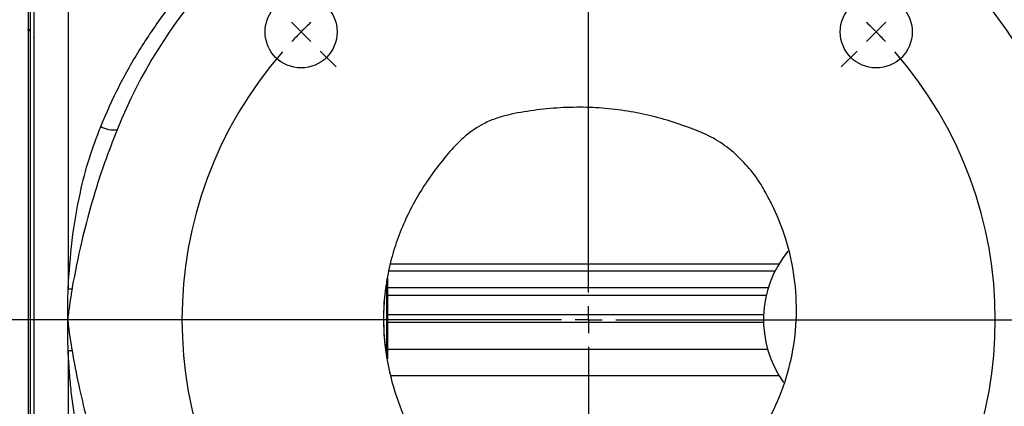
# Model space of a CAD drawing. Units: inches. Extents: x 0.5 to 21.5, y 0.5 to 16.8.
# Drawn here: x 8.1 to 10, y 10.9 to 11.6 of the extents above; entities that cross this region are included whole.
import ezdxf

# ---------------------------------------------------------------- set-up
doc = ezdxf.new("R2010")
doc.units = ezdxf.units.IN
doc.header["$MEASUREMENT"] = 0
doc.layers.add('DEFAULT', color=7, linetype='Continuous')
doc.layers.add('DIMENSIONS', color=7, linetype='Continuous')
doc.styles.add('SLDTEXTSTYLE6', font='TXT', dxfattribs={"width": 0.75})
doc.dimstyles.new('SLDDIMSTYLE0', dxfattribs={"dimtxt": 0.125, "dimasz": 0.13, "dimexe": 0, "dimexo": 0.0625, "dimgap": 0.03125, "dimtad": 0, "dimtih": 1, "dimtoh": 1, "dimlfac": 4, "dimrnd": 1e-09, "dimzin": 12, "dimdsep": 46, "dimtxsty": 'SLDTEXTSTYLE6', "dimsah": 1, "dimcen": 0.09, "dimadec": 0, "dimazin": 3, "dimtfac": 1, "dimtofl": 0, "dimtmove": 0, "dimatfit": 3, "dimfxl": 1, "dimfrac": 2, "dimtolj": 1, "dimtzin": 12, "dimarcsym": 0})
doc.dimstyles.new('SLDDIMSTYLE1', dxfattribs={"dimtxt": 0.125, "dimasz": 0.13, "dimexe": 0, "dimexo": 0.0625, "dimgap": 0.03125, "dimtad": 0, "dimtih": 1, "dimtoh": 1, "dimlfac": 4, "dimrnd": 1e-09, "dimzin": 12, "dimdsep": 46, "dimtxsty": 'SLDTEXTSTYLE6', "dimsah": 1, "dimcen": 0.09, "dimadec": 0, "dimazin": 3, "dimtfac": 1, "dimtdec": 3, "dimtofl": 0, "dimtmove": 0, "dimatfit": 3, "dimfxl": 1, "dimfrac": 2, "dimtolj": 1, "dimtzin": 12, "dimarcsym": 0})

# ---------------------------------------------------------------- blocks, each defined once
blk = doc.blocks.new('_D')
at = {"layer": 'DIMENSIONS'}
for p, q in [((5.7173, 11.5394), (5.7173, 13.4391)), ((9.1873, 13.1317), (9.1873, 13.4391)), ((5.7173, 13.3141), (7.2517, 13.3141)), ((9.1873, 13.3141), (7.9444, 13.3141))]:
    blk.add_line(p, q, dxfattribs=at)
for points in [[(5.7173, 13.3141), (5.8473, 13.2941), (5.8473, 13.3341)], [(9.1873, 13.3141), (9.0573, 13.3341), (9.0573, 13.2941)]]:
    blk.add_solid(points, dxfattribs=at)
at = {"layer": 'DIMENSIONS', "insert": (7.2517, 13.376), "char_height": 0.125, "attachment_point": 1, "style": 'SLDTEXTSTYLE6'}
blk.add_mtext('13.88', dxfattribs=at)
blk = doc.blocks.new('_D_1')
at = {"layer": 'DEFAULT'}
for p, q in [((1.5637, 11.3315), (1.5637, 13.8973)), ((9.9373, 12.9167), (9.9373, 13.8973)), ((1.5637, 13.7723), (5.714, 13.7723)), ((9.9373, 13.7723), (6.1296, 13.7723))]:
    blk.add_line(p, q, dxfattribs=at)
for points in [[(1.5637, 13.7723), (1.6937, 13.7523), (1.6937, 13.7923)], [(9.9373, 13.7723), (9.8073, 13.7923), (9.8073, 13.7523)]]:
    blk.add_solid(points, dxfattribs=at)
at = {"layer": 'DEFAULT', "insert": (5.714, 13.8342), "char_height": 0.125, "attachment_point": 1, "style": 'SLDTEXTSTYLE6'}
blk.add_mtext('33.49', dxfattribs=at)
blk = doc.blocks.new('_D_2')
at = {"layer": 'DEFAULT'}
for p, q in [((9.9373, 12.9167), (9.9373, 13.8973)), ((12.7947, 10.9758), (12.7947, 13.8973)), ((9.9373, 13.7723), (11.0627, 13.7723)), ((12.7947, 13.7723), (11.4784, 13.7723))]:
    blk.add_line(p, q, dxfattribs=at)
for points in [[(9.9373, 13.7723), (10.0673, 13.7523), (10.0673, 13.7923)], [(12.7947, 13.7723), (12.6647, 13.7923), (12.6647, 13.7523)]]:
    blk.add_solid(points, dxfattribs=at)
at = {"layer": 'DEFAULT', "insert": (11.0627, 13.8342), "char_height": 0.125, "attachment_point": 1, "style": 'SLDTEXTSTYLE6'}
blk.add_mtext('11.43', dxfattribs=at)
blk = doc.blocks.new('SW_CENTERMARKSYMBOL_0')
at = {"layer": 'DEFAULT', "color": 0}
for p, q in [((0.5303, -0.4803), (0.5303, 1.4995)), ((0, 0), (-0.0177, 0.0177)), ((0, 0), (0.0177, -0.0177)), ((1.0607, 0), (1.043, -0.0177)), ((1.0607, 0), (1.0783, 0.0177)), ((0.0354, -0.0354), (0.0646, -0.0646)), ((1.0253, -0.0354), (0.996, -0.0646)), ((0.5303, -0.5303), (0.5303, -0.5053)), ((0.4803, -0.5303), (-7.2161, -0.5303)), ((0.5303, -0.5303), (0.5053, -0.5303)), ((0.5303, -0.5303), (0.5303, -0.5553)), ((0.5303, -0.5303), (0.5553, -0.5303)), ((0.5803, -0.5303), (1.7084, -0.5303)), ((0.5303, -0.5803), (0.5303, -1.5766))]:
    blk.add_line(p, q, dxfattribs=at)
for start, end in [(133.0901, 135), (45, 46.9099), (135, 136.9099), (43.0901, 45), (138.8197, 221.1803), (318.8197, 41.1803)]:
    blk.add_arc((0.5303, -0.5303), 0.75, start, end, dxfattribs=at)

msp = doc.modelspace()

# ---------------------------------------------------------------- linework, layer by layer
at = {"color": 7, "linetype": 'Continuous', "lineweight": 25}
for p, q in [((8.22734, 13.05108), (8.22734, 11.10922)), ((8.16484, 9.8844), (8.16484, 12.9894)), ((8.15734, 12.94838), (8.15734, 9.87482)), ((8.15359, 12.82315), (8.15359, 11.0519)), ((8.15252, 11.58648), (8.15519, 11.58648)), ((8.15269, 11.58648), (8.15286, 11.58677)), ((8.15497, 11.58685), (8.15734, 11.58276)), ((8.16324, 11.57259), (8.16357, 11.57203)), ((8.82141, 11.15515), (9.53855, 11.15515)), ((8.81534, 10.98214), (8.81534, 11.12351)), ((8.81584, 11.11744), (8.81609, 11.11744)), ((8.81584, 11.11744), (8.81584, 11.11327)), ((8.81609, 11.12834), (8.81609, 11.11094)), ((8.81534, 11.09542), (8.81372, 11.09542)), ((8.81584, 11.11327), (8.81609, 11.11327)), ((8.81584, 11.11327), (8.81584, 11.10863)), ((8.81584, 11.10863), (8.81609, 11.10863)), ((8.81584, 11.10863), (8.81584, 11.10446)), ((8.81584, 11.10446), (8.81609, 11.10446)), ((8.81584, 11.10446), (8.81584, 11.10218)), ((8.81584, 11.10218), (8.81609, 11.10218)), ((8.81584, 11.10218), (8.81584, 11.0834)), ((8.81609, 11.11094), (8.81609, 11.09643)), ((9.51486, 11.09643), (8.81609, 11.09643)), ((8.81609, 11.09643), (8.81609, 11.06071)), ((8.81584, 11.0834), (8.81609, 11.0834)), ((8.81584, 11.0834), (8.81584, 11.07923)), ((8.81584, 11.07923), (8.81609, 11.07923)), ((8.81584, 11.07923), (8.81584, 11.07459)), ((8.81584, 11.07459), (8.81609, 11.07459)), ((8.81584, 11.07459), (8.81584, 11.07043)), ((8.81584, 11.07043), (8.81609, 11.07043)), ((8.81584, 11.07043), (8.81584, 11.06814)), ((8.81584, 11.06814), (8.81609, 11.06814)), ((8.81584, 11.06814), (8.81584, 11.04936)), ((9.51004, 11.06071), (8.81609, 11.06071)), ((8.81609, 11.06071), (8.81609, 11.04694)), ((8.15359, 11.0519), (8.15359, 9.28065)), ((8.81584, 11.04936), (8.81609, 11.04936)), ((8.81584, 11.04936), (8.81584, 11.0452)), ((8.81584, 11.0452), (8.81609, 11.0452)), ((8.81609, 11.04694), (8.81609, 10.99717)), ((8.81372, 11.00838), (8.81534, 11.00838)), ((8.22734, 10.99458), (8.22734, 9.87771)), ((8.81609, 10.99717), (8.81609, 10.97991)), ((9.53855, 10.94865), (8.82324, 10.94865))]:
    msp.add_line(p, q, dxfattribs=at)
at = {"color": 8, "linetype": 'Continuous', "lineweight": 25}
for p, q in [((9.53086, 11.14116), (8.8186, 11.14116)), ((9.51876, 11.11094), (8.81609, 11.11094)), ((9.5099, 11.04694), (8.81609, 11.04694)), ((9.51748, 10.99717), (8.81609, 10.99717))]:
    msp.add_line(p, q, dxfattribs=at)
at = {"color": 7, "linetype": 'Continuous', "lineweight": 25}
for centre in [(8.65701, 11.58223), (9.71767, 11.58223)]:
    msp.add_circle(centre, 0.0664, dxfattribs=at)
for centre, radius, start, end in [((9.18734, 11.0519), 0.9375, 201.91393, 158.08607), ((8.31215, 11.45084), 0.04935, 239.93279, 276.3154), ((9.70984, 11.0519), 0.2, 140.85942, 215.33618), ((8.27683, 12.21751), 1.1094, 267.44353, 267.81646), ((8.27683, 9.88629), 1.1094, 92.18354, 92.55647)]:
    msp.add_arc(centre, radius, start, end, dxfattribs=at)
for points, knots in [([(8.28743, 11.40813), (8.29827, 11.43288), (8.32005, 11.48258), (8.36076, 11.55344), (8.40735, 11.62135), (8.45855, 11.68343), (8.51309, 11.73946), (8.57031, 11.78967), (8.63184, 11.83561), (8.69519, 11.87549), (8.7596, 11.90951), (8.82445, 11.93801), (8.89192, 11.96197), (8.96373, 11.98168), (9.03822, 11.99607), (9.11494, 12.00471), (9.18969, 12.00732), (9.26616, 12.00423), (9.34385, 11.99501), (9.42404, 11.97872), (9.50333, 11.95557), (9.57962, 11.92607), (9.65224, 11.89087), (9.72075, 11.85033), (9.78654, 11.80428), (9.82699, 11.76909), (9.84734, 11.75138)], [0, 0, 0, 0, 0.0432395, 0.086815, 0.1314026, 0.1763206, 0.2172349, 0.2583888, 0.2999726, 0.3418106, 0.3794886, 0.4173836, 0.4554964, 0.4938571, 0.5357633, 0.5755557, 0.6156517, 0.6535493, 0.696122, 0.7390589, 0.7831067, 0.8275181, 0.8699146, 0.912891, 0.9561541, 1, 1, 1, 1]), ([(9.24312, 10.68254), (9.26471, 10.68523), (9.3028, 10.68999), (9.35573, 10.70714), (9.40014, 10.7299), (9.43819, 10.76152), (9.47637, 10.80201), (9.5136, 10.85426), (9.5446, 10.91859), (9.5645, 10.98784), (9.57242, 11.05881), (9.56842, 11.13078), (9.55354, 11.1972), (9.53379, 11.24821), (9.51515, 11.28433), (9.498, 11.31374), (9.47373, 11.34255), (9.4439, 11.37041), (9.40872, 11.39219), (9.36899, 11.40762), (9.32688, 11.42162), (9.28201, 11.43255), (9.23596, 11.43999), (9.18861, 11.44359), (9.14047, 11.4433), (9.09213, 11.43883), (9.05203, 11.43256), (9.02037, 11.42461), (8.99281, 11.41362), (8.96296, 11.39451), (8.92538, 11.35691), (8.89318, 11.31433), (8.86552, 11.26918), (8.8472, 11.23264), (8.83189, 11.19387), (8.82, 11.15273), (8.81208, 11.10993), (8.80771, 11.05632), (8.81126, 10.99185), (8.82781, 10.91925), (8.85125, 10.86132), (8.87431, 10.81705), (8.89466, 10.78698), (8.91903, 10.76188), (8.94759, 10.74206), (8.98059, 10.72679), (9.02763, 10.70773), (9.06468, 10.69807), (9.08954, 10.69159)], [0, 0, 0, 0, 0.0285017, 0.0502812, 0.0727152, 0.0935631, 0.1148819, 0.145687, 0.1773857, 0.2081692, 0.2398447, 0.2706896, 0.3023878, 0.328805, 0.3422437, 0.3557497, 0.3734078, 0.3914733, 0.4091454, 0.4273312, 0.447308, 0.4673998, 0.4878742, 0.5084888, 0.5296715, 0.5509979, 0.5721769, 0.5829027, 0.5937814, 0.6110015, 0.628982, 0.6633026, 0.6808253, 0.6984639, 0.7168871, 0.7354739, 0.7546046, 0.7739331, 0.8059778, 0.8389541, 0.8712264, 0.8877397, 0.9044478, 0.918694, 0.9334187, 0.9498042, 0.9663281, 1, 1, 1, 1]), ([(8.22734, 11.10922), (8.2293, 11.13891), (8.23322, 11.19856), (8.24707, 11.27833), (8.26496, 11.34855), (8.27992, 11.38822), (8.28743, 11.40813)], [0, 0, 0, 0, 0.289792, 0.5821573, 0.7902963, 1, 1, 1, 1]), ([(8.31758, 11.40179), (8.30973, 11.38159), (8.29264, 11.33762), (8.27055, 11.26836), (8.25045, 11.19189), (8.23961, 11.13844), (8.23472, 11.10985), (8.23456, 11.10892)], [0, 0, 0, 0, 0.2131867, 0.4639064, 0.7146294, 0.9906976, 1, 1, 1, 1]), ([(8.81407, 11.11668), (8.81334, 11.11253), (8.81017, 11.0945), (8.80864, 11.0619), (8.80919, 11.02415), (8.81232, 11.00075), (8.81356, 10.99144)], [0, 0, 0, 0, 0.1005995, 0.4367707, 0.7762003, 1, 1, 1, 1]), ([(8.22734, 10.99458), (8.22692, 11.01367), (8.22606, 11.05188), (8.22692, 11.09009), (8.22734, 11.10922)], [0, 0, 0, 0, 0.499574, 1, 1, 1, 1]), ([(8.23456, 11.10892), (8.23238, 11.09497), (8.2295, 11.0765), (8.22625, 11.05328), (8.22895, 11.02907), (8.23213, 11.0097), (8.23456, 10.99488)], [0, 0, 0, 0, 0.3684201, 0.4879478, 0.6080634, 1, 1, 1, 1]), ([(8.28743, 10.69567), (8.28344, 10.70585), (8.27544, 10.72622), (8.26525, 10.7576), (8.25627, 10.78956), (8.24987, 10.81667), (8.24535, 10.83868), (8.2412, 10.86098), (8.23675, 10.88916), (8.23256, 10.92324), (8.2293, 10.9584), (8.22801, 10.98223), (8.22734, 10.99458)], [0, 0, 0, 0, 0.1077787, 0.2158878, 0.3244573, 0.4338624, 0.4888848, 0.5444656, 0.6557769, 0.7675801, 0.8795292, 1, 1, 1, 1]), ([(8.23456, 10.99488), (8.23848, 10.97357), (8.24601, 10.93267), (8.26047, 10.87284), (8.27686, 10.81522), (8.29571, 10.75814), (8.31029, 10.72073), (8.31758, 10.70201)], [0, 0, 0, 0, 0.213184, 0.4089972, 0.6051607, 0.8024024, 1, 1, 1, 1])]:
    msp.add_open_spline(points, degree=3, knots=knots, dxfattribs=at)

# ---------------------------------------------------------------- block references
at = {"layer": 'DEFAULT'}
msp.add_blockref('SW_CENTERMARKSYMBOL_0', (8.65701, 11.58223), dxfattribs=at)

# ---------------------------------------------------------------- dimensions: what is measured, and where the dimension line sits
for base, p1, p2, dimstyle, picture, middle in [((9.93734, 13.77232), (1.56372, 11.28153), (9.93734, 12.86673), 'SLDDIMSTYLE1', '_D_1', (5.92183, 13.77232)), ((12.79474, 13.77232), (9.93734, 12.86673), (12.79474, 10.92582), 'SLDDIMSTYLE0', '_D_2', (11.27056, 13.77232))]:
    dim = msp.add_linear_dim(base=base, p1=p1, p2=p2, dimstyle=dimstyle, dxfattribs=at)
    dim.commit()
    dim.dimension.update_dxf_attribs({"geometry": picture, "text_midpoint": middle, "dimtype": 160})
at = {"layer": 'DIMENSIONS'}
dim = msp.add_linear_dim(base=(9.18734, 13.3141), p1=(5.71734, 11.4894), p2=(9.18734, 13.08172), text='<>      ', dimstyle='SLDDIMSTYLE0', dxfattribs=at)
dim.commit()
dim.dimension.update_dxf_attribs({"geometry": '_D', "text_midpoint": (7.59801, 13.3141), "dimtype": 160})

doc.saveas('drawing.dxf')
